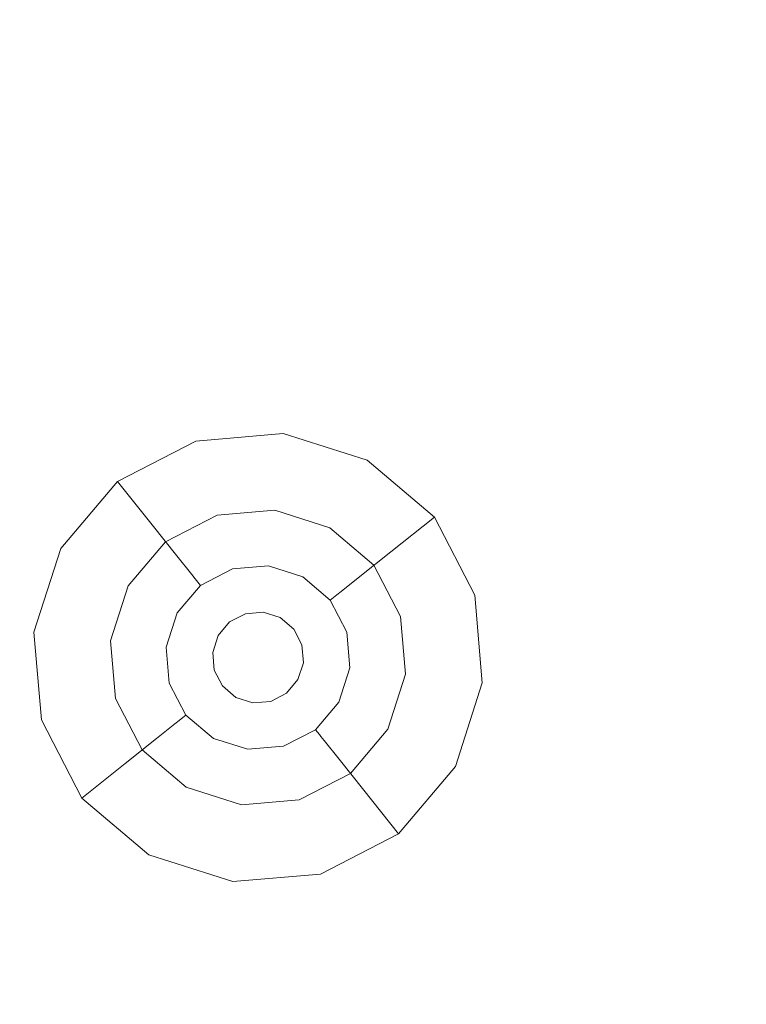
# Model space of a CAD drawing. Extents: x -98 to 245, y -488 to -1.
# Drawn here: x 9 to 19, y -445 to -432 of the extents above; entities that cross this region are included whole.
import ezdxf

# ---------------------------------------------------------------- set-up
doc = ezdxf.new("R2010")
doc.units = 0
doc.header["$LTSCALE"] = 500
doc.header["$MEASUREMENT"] = 0
doc.layers.add('EXC-BLACK', color=7, linetype='Continuous')
doc.layers.add('EXC-DYSZA', color=7, linetype='Continuous')

msp = doc.modelspace()

# ---------------------------------------------------------------- linework, layer by layer
at = {"layer": 'EXC-BLACK', "lineweight": 9, "invisible_edges": 15}
for points in [[(17.097, -421.019, 884.447), (2.21, -457.925, 884.447), (30.427, -410.333, 884.447), (17.097, -421.019, 884.447)], [(30.427, -410.333, 884.447), (2.21, -457.925, 884.447), (40.457, -425.23, 884.447), (30.427, -410.333, 884.447)], [(12.426, -423.563, 884.447), (2.21, -457.925, 884.447), (15.411, -414.135, 884.447), (12.426, -423.563, 884.447)], [(15.411, -414.135, 884.447), (2.21, -457.925, 884.447), (17.097, -421.019, 884.447), (15.411, -414.135, 884.447)], [(10.749, -425.624, 884.447), (2.21, -457.925, 884.447), (13.671, -416.787, 884.447), (10.749, -425.624, 884.447)], [(13.671, -416.787, 884.447), (2.21, -457.925, 884.447), (12.426, -423.563, 884.447), (13.671, -416.787, 884.447)], [(40.457, -425.23, 884.447), (2.21, -457.925, 884.447), (52.239, -438.634, 884.447), (40.457, -425.23, 884.447)], [(10.749, -425.624, 884.447), (8.688, -427.301, 884.447), (2.21, -457.925, 884.447), (10.749, -425.624, 884.447)], [(43.939, -430.314, 873.491), (43.941, -462.326, 873.491), (1.612, -430.314, 873.491), (43.939, -430.314, 873.491)], [(1.612, -430.314, 873.491), (43.941, -462.326, 873.491), (1.612, -462.331, 873.491), (1.612, -430.314, 873.491)], [(52.239, -438.634, 884.447), (2.21, -457.925, 884.447), (42.746, -457.652, 884.446), (52.239, -438.634, 884.447)]]:
    msp.add_3dface(points, dxfattribs=at)
at = {"layer": 'EXC-DYSZA', "lineweight": 9}
for points, invisible_edges in [([(12.443, -437.521, 872.991), (11.277, -437.619, 872.991), (12.443, -437.521, 873.491), (12.443, -437.521, 872.991)], 15), ([(12.443, -437.521, 872.991), (12.36, -438.256, 871.941), (11.277, -437.619, 872.991), (12.443, -437.521, 872.991)], 15), ([(12.443, -437.521, 873.491), (11.277, -437.619, 872.991), (11.277, -437.619, 873.491), (12.443, -437.521, 873.491)], 11), ([(11.277, -437.619, 873.491), (12.328, -438.541, 873.491), (12.443, -437.521, 873.491), (11.277, -437.619, 873.491)], 15), ([(12.328, -438.541, 873.491), (13.559, -437.876, 873.491), (12.443, -437.521, 873.491), (12.328, -438.541, 873.491)], 15), ([(12.443, -437.521, 872.991), (13.2, -438.524, 871.941), (12.36, -438.256, 871.941), (12.443, -437.521, 872.991)], 15), ([(13.559, -437.876, 872.991), (12.443, -437.521, 872.991), (13.559, -437.876, 873.491), (13.559, -437.876, 872.991)], 15), ([(13.559, -437.876, 872.991), (13.2, -438.524, 871.941), (12.443, -437.521, 872.991), (13.559, -437.876, 872.991)], 15), ([(13.559, -437.876, 873.491), (12.443, -437.521, 872.991), (12.443, -437.521, 873.491), (13.559, -437.876, 873.491)], 11), ([(11.277, -437.619, 872.991), (10.237, -438.156, 872.991), (11.277, -437.619, 873.491), (11.277, -437.619, 872.991)], 15), ([(11.277, -437.619, 872.991), (11.482, -438.33, 871.941), (10.237, -438.156, 872.991), (11.277, -437.619, 872.991)], 15), ([(11.277, -437.619, 873.491), (10.237, -438.156, 872.991), (10.237, -438.156, 873.491), (11.277, -437.619, 873.491)], 11), ([(10.877, -438.959, 873.491), (11.277, -437.619, 873.491), (10.237, -438.156, 873.491), (10.877, -438.959, 873.491)], 15), ([(11.561, -438.606, 873.491), (11.277, -437.619, 873.491), (10.877, -438.959, 873.491), (11.561, -438.606, 873.491)], 11), ([(11.561, -438.606, 873.491), (12.328, -438.541, 873.491), (11.277, -437.619, 873.491), (11.561, -438.606, 873.491)], 14), ([(11.277, -437.619, 872.991), (12.36, -438.256, 871.941), (11.482, -438.33, 871.941), (11.277, -437.619, 872.991)], 15), ([(13.061, -438.775, 873.491), (13.559, -437.876, 873.491), (12.328, -438.541, 873.491), (13.061, -438.775, 873.491)], 11), ([(13.061, -438.775, 873.491), (13.649, -439.272, 873.491), (13.559, -437.876, 873.491), (13.061, -438.775, 873.491)], 14), ([(13.559, -437.876, 872.991), (13.874, -439.093, 871.941), (13.2, -438.524, 871.941), (13.559, -437.876, 872.991)], 15), ([(14.453, -438.632, 872.991), (13.559, -437.876, 872.991), (14.453, -438.632, 873.491), (14.453, -438.632, 872.991)], 11), ([(14.453, -438.632, 872.991), (13.874, -439.093, 871.941), (13.559, -437.876, 872.991), (14.453, -438.632, 872.991)], 14), ([(14.453, -438.632, 873.491), (13.559, -437.876, 872.991), (13.559, -437.876, 873.491), (14.453, -438.632, 873.491)], 11), ([(13.559, -437.876, 873.491), (13.649, -439.272, 873.491), (14.453, -438.632, 873.491), (13.559, -437.876, 873.491)], 15), ([(10.237, -438.156, 872.991), (9.481, -439.05, 872.991), (10.237, -438.156, 873.491), (10.237, -438.156, 872.991)], 11), ([(10.237, -438.156, 872.991), (10.698, -438.735, 871.941), (9.481, -439.05, 872.991), (10.237, -438.156, 872.991)], 14), ([(10.237, -438.156, 873.491), (9.481, -439.05, 872.991), (9.481, -439.05, 873.491), (10.237, -438.156, 873.491)], 11), ([(10.38, -439.547, 873.491), (10.237, -438.156, 873.491), (9.481, -439.05, 873.491), (10.38, -439.547, 873.491)], 15), ([(10.877, -438.959, 873.491), (10.237, -438.156, 873.491), (10.38, -439.547, 873.491), (10.877, -438.959, 873.491)], 11), ([(10.237, -438.156, 872.991), (11.482, -438.33, 871.941), (10.698, -438.735, 871.941), (10.237, -438.156, 872.991)], 15), ([(12.36, -438.256, 871.941), (11.628, -438.839, 870.891), (11.482, -438.33, 871.941), (12.36, -438.256, 871.941)], 15), ([(12.301, -438.782, 870.891), (11.628, -438.839, 870.891), (12.36, -438.256, 871.941), (12.301, -438.782, 870.891)], 15), ([(13.2, -438.524, 871.941), (12.301, -438.782, 870.891), (12.36, -438.256, 871.941), (13.2, -438.524, 871.941)], 15), ([(11.482, -438.33, 871.941), (11.028, -439.148, 870.891), (10.698, -438.735, 871.941), (11.482, -438.33, 871.941)], 15), ([(11.628, -438.839, 870.891), (11.028, -439.148, 870.891), (11.482, -438.33, 871.941), (11.628, -438.839, 870.891)], 15), ([(12.944, -438.987, 870.891), (12.301, -438.782, 870.891), (13.2, -438.524, 871.941), (12.944, -438.987, 870.891)], 15), ([(13.874, -439.093, 871.941), (12.944, -438.987, 870.891), (13.2, -438.524, 871.941), (13.874, -439.093, 871.941)], 15), ([(13.649, -439.272, 873.491), (14.99, -439.672, 873.491), (14.453, -438.632, 873.491), (13.649, -439.272, 873.491)], 15), ([(14.453, -438.632, 872.991), (14.278, -439.877, 871.941), (13.874, -439.093, 871.941), (14.453, -438.632, 872.991)], 15), ([(14.99, -439.672, 872.991), (14.278, -439.877, 871.941), (14.453, -438.632, 872.991), (14.99, -439.672, 872.991)], 15), ([(14.99, -439.672, 872.991), (14.453, -438.632, 872.991), (14.99, -439.672, 873.491), (14.99, -439.672, 872.991)], 15), ([(14.99, -439.672, 873.491), (14.453, -438.632, 872.991), (14.453, -438.632, 873.491), (14.99, -439.672, 873.491)], 11), ([(9.481, -439.05, 872.991), (10.698, -438.735, 871.941), (10.13, -439.408, 871.941), (9.481, -439.05, 872.991)], 15), ([(10.698, -438.735, 871.941), (10.592, -439.664, 870.891), (10.13, -439.408, 871.941), (10.698, -438.735, 871.941)], 15), ([(11.028, -439.148, 870.891), (10.592, -439.664, 870.891), (10.698, -438.735, 871.941), (11.028, -439.148, 870.891)], 11), ([(11.628, -438.839, 870.891), (12.301, -438.782, 870.891), (11.716, -439.144, 869.841), (11.628, -438.839, 870.891)], 15), ([(11.716, -439.144, 869.841), (12.301, -438.782, 870.891), (12.265, -439.097, 869.841), (11.716, -439.144, 869.841)], 15), ([(12.301, -438.782, 870.891), (12.944, -438.987, 870.891), (12.265, -439.097, 869.841), (12.301, -438.782, 870.891)], 15), ([(11.028, -439.148, 870.891), (11.628, -438.839, 870.891), (11.226, -439.397, 869.841), (11.028, -439.148, 870.891)], 11), ([(11.226, -439.397, 869.841), (11.628, -438.839, 870.891), (11.716, -439.144, 869.841), (11.226, -439.397, 869.841)], 15), ([(12.265, -439.097, 869.841), (12.944, -438.987, 870.891), (12.791, -439.265, 869.841), (12.265, -439.097, 869.841)], 15), ([(12.944, -438.987, 870.891), (13.46, -439.423, 870.891), (12.791, -439.265, 869.841), (12.944, -438.987, 870.891)], 15), ([(13.46, -439.423, 870.891), (12.944, -438.987, 870.891), (13.874, -439.093, 871.941), (13.46, -439.423, 870.891)], 11), ([(9.481, -439.05, 872.991), (9.126, -440.165, 872.991), (9.481, -439.05, 873.491), (9.481, -439.05, 872.991)], 15), ([(9.481, -439.05, 872.991), (10.13, -439.408, 871.941), (9.126, -440.165, 872.991), (9.481, -439.05, 872.991)], 15), ([(9.481, -439.05, 873.491), (9.126, -440.165, 872.991), (9.126, -440.165, 873.491), (9.481, -439.05, 873.491)], 11), ([(10.146, -440.28, 873.491), (9.481, -439.05, 873.491), (9.126, -440.165, 873.491), (10.146, -440.28, 873.491)], 15), ([(10.38, -439.547, 873.491), (9.481, -439.05, 873.491), (10.146, -440.28, 873.491), (10.38, -439.547, 873.491)], 11), ([(10.592, -439.664, 870.891), (11.028, -439.148, 870.891), (10.87, -439.818, 869.841), (10.592, -439.664, 870.891)], 15), ([(10.87, -439.818, 869.841), (11.028, -439.148, 870.891), (11.226, -439.397, 869.841), (10.87, -439.818, 869.841)], 15), ([(11.716, -439.144, 869.841), (11.27, -439.452, 869.139), (11.226, -439.397, 869.841), (11.716, -439.144, 869.841)], 15), ([(11.735, -439.212, 869.139), (11.27, -439.452, 869.139), (11.716, -439.144, 869.841), (11.735, -439.212, 869.139)], 15), ([(12.265, -439.097, 869.841), (11.735, -439.212, 869.139), (11.716, -439.144, 869.841), (12.265, -439.097, 869.841)], 15), ([(12.257, -439.168, 869.139), (11.735, -439.212, 869.139), (12.265, -439.097, 869.841), (12.257, -439.168, 869.139)], 15), ([(11.735, -439.212, 869.139), (12.257, -439.168, 869.139), (11.745, -439.243, 868.998), (11.735, -439.212, 869.139)], 15), ([(11.745, -439.243, 868.998), (12.257, -439.168, 869.139), (12.254, -439.2, 868.998), (11.745, -439.243, 868.998)], 15), ([(12.257, -439.168, 869.139), (12.741, -439.355, 868.998), (12.254, -439.2, 868.998), (12.257, -439.168, 869.139)], 15), ([(12.791, -439.265, 869.841), (12.257, -439.168, 869.139), (12.265, -439.097, 869.841), (12.791, -439.265, 869.841)], 15), ([(12.756, -439.327, 869.139), (12.257, -439.168, 869.139), (12.791, -439.265, 869.841), (12.756, -439.327, 869.139)], 15), ([(12.756, -439.327, 869.139), (12.741, -439.355, 868.998), (12.257, -439.168, 869.139), (12.756, -439.327, 869.139)], 15), ([(14.278, -439.877, 871.941), (13.46, -439.423, 870.891), (13.874, -439.093, 871.941), (14.278, -439.877, 871.941)], 15), ([(11.735, -439.212, 869.139), (11.29, -439.477, 868.998), (11.27, -439.452, 869.139), (11.735, -439.212, 869.139)], 15), ([(11.745, -439.243, 868.998), (11.29, -439.477, 868.998), (11.735, -439.212, 869.139), (11.745, -439.243, 868.998)], 15), ([(11.745, -439.243, 868.998), (11.767, -439.321, 868.878), (11.29, -439.477, 868.998), (11.745, -439.243, 868.998)], 15), ([(12.245, -439.281, 868.878), (11.745, -439.243, 868.998), (12.254, -439.2, 868.998), (12.245, -439.281, 868.878)], 15), ([(11.767, -439.321, 868.878), (11.745, -439.243, 868.998), (12.245, -439.281, 868.878), (11.767, -439.321, 868.878)], 11), ([(12.23, -439.407, 868.809), (11.767, -439.321, 868.878), (12.245, -439.281, 868.878), (12.23, -439.407, 868.809)], 15), ([(12.23, -439.407, 868.809), (12.245, -439.281, 868.878), (12.64, -439.538, 868.809), (12.23, -439.407, 868.809)], 15), ([(12.741, -439.355, 868.998), (12.245, -439.281, 868.878), (12.254, -439.2, 868.998), (12.741, -439.355, 868.998)], 15), ([(12.701, -439.426, 868.878), (12.245, -439.281, 868.878), (12.741, -439.355, 868.998), (12.701, -439.426, 868.878)], 14), ([(12.64, -439.538, 868.809), (12.245, -439.281, 868.878), (12.701, -439.426, 868.878), (12.64, -439.538, 868.809)], 15), ([(13.212, -439.621, 869.841), (12.756, -439.327, 869.139), (12.791, -439.265, 869.841), (13.212, -439.621, 869.841)], 15), ([(12.791, -439.265, 869.841), (13.46, -439.423, 870.891), (13.212, -439.621, 869.841), (12.791, -439.265, 869.841)], 15), ([(14.003, -439.956, 873.491), (14.99, -439.672, 873.491), (13.649, -439.272, 873.491), (14.003, -439.956, 873.491)], 11), ([(9.126, -440.165, 872.991), (10.13, -439.408, 871.941), (9.862, -440.248, 871.941), (9.126, -440.165, 872.991)], 15), ([(10.13, -439.408, 871.941), (10.387, -440.307, 870.891), (9.862, -440.248, 871.941), (10.13, -439.408, 871.941)], 15), ([(10.592, -439.664, 870.891), (10.387, -440.307, 870.891), (10.13, -439.408, 871.941), (10.592, -439.664, 870.891)], 15), ([(11.226, -439.397, 869.841), (10.932, -439.852, 869.139), (10.87, -439.818, 869.841), (11.226, -439.397, 869.841)], 15), ([(11.27, -439.452, 869.139), (10.932, -439.852, 869.139), (11.226, -439.397, 869.841), (11.27, -439.452, 869.139)], 11), ([(11.29, -439.477, 868.998), (11.767, -439.321, 868.878), (11.341, -439.541, 868.878), (11.29, -439.477, 868.998)], 15), ([(11.802, -439.443, 868.809), (11.341, -439.541, 868.878), (11.767, -439.321, 868.878), (11.802, -439.443, 868.809)], 13), ([(11.802, -439.443, 868.809), (11.767, -439.321, 868.878), (12.23, -439.407, 868.809), (11.802, -439.443, 868.809)], 15), ([(12.23, -439.407, 868.809), (11.842, -439.582, 868.791), (11.802, -439.443, 868.809), (12.23, -439.407, 868.809)], 15), ([(12.214, -439.55, 868.791), (11.842, -439.582, 868.791), (12.23, -439.407, 868.809), (12.214, -439.55, 868.791)], 15), ([(12.64, -439.538, 868.809), (12.214, -439.55, 868.791), (12.23, -439.407, 868.809), (12.64, -439.538, 868.809)], 15), ([(12.701, -439.426, 868.878), (12.968, -439.815, 868.809), (12.64, -439.538, 868.809), (12.701, -439.426, 868.878)], 15), ([(12.741, -439.355, 868.998), (13.131, -439.685, 868.998), (12.701, -439.426, 868.878), (12.741, -439.355, 868.998)], 15), ([(13.067, -439.736, 868.878), (12.968, -439.815, 868.809), (12.701, -439.426, 868.878), (13.067, -439.736, 868.878)], 11), ([(12.701, -439.426, 868.878), (13.131, -439.685, 868.998), (13.067, -439.736, 868.878), (12.701, -439.426, 868.878)], 15), ([(12.756, -439.327, 869.139), (13.156, -439.665, 869.139), (12.741, -439.355, 868.998), (12.756, -439.327, 869.139)], 15), ([(12.741, -439.355, 868.998), (13.156, -439.665, 869.139), (13.131, -439.685, 868.998), (12.741, -439.355, 868.998)], 15), ([(13.156, -439.665, 869.139), (12.756, -439.327, 869.139), (13.212, -439.621, 869.841), (13.156, -439.665, 869.139)], 11), ([(13.46, -439.423, 870.891), (13.77, -440.023, 870.891), (13.212, -439.621, 869.841), (13.46, -439.423, 870.891)], 11), ([(13.77, -440.023, 870.891), (13.46, -439.423, 870.891), (14.278, -439.877, 871.941), (13.77, -440.023, 870.891)], 15), ([(10.932, -439.852, 869.139), (11.27, -439.452, 869.139), (10.961, -439.868, 868.998), (10.932, -439.852, 869.139)], 15), ([(10.961, -439.868, 868.998), (11.27, -439.452, 869.139), (11.29, -439.477, 868.998), (10.961, -439.868, 868.998)], 13), ([(11.29, -439.477, 868.998), (11.341, -439.541, 868.878), (10.961, -439.868, 868.998), (11.29, -439.477, 868.998)], 14), ([(10.961, -439.868, 868.998), (11.341, -439.541, 868.878), (11.032, -439.907, 868.878), (10.961, -439.868, 868.998)], 15), ([(11.42, -439.64, 868.809), (11.032, -439.907, 868.878), (11.341, -439.541, 868.878), (11.42, -439.64, 868.809)], 13), ([(11.42, -439.64, 868.809), (11.341, -439.541, 868.878), (11.802, -439.443, 868.809), (11.42, -439.64, 868.809)], 15), ([(11.42, -439.64, 868.809), (11.802, -439.443, 868.809), (11.51, -439.753, 868.791), (11.42, -439.64, 868.809)], 15), ([(11.51, -439.753, 868.791), (11.802, -439.443, 868.809), (11.842, -439.582, 868.791), (11.51, -439.753, 868.791)], 15), ([(11.842, -439.582, 868.791), (12.214, -439.55, 868.791), (11.939, -439.918, 868.791), (11.842, -439.582, 868.791)], 15), ([(11.939, -439.918, 868.791), (12.214, -439.55, 868.791), (12.175, -439.898, 868.791), (11.939, -439.918, 868.791)], 11), ([(12.214, -439.55, 868.791), (12.57, -439.664, 868.791), (12.175, -439.898, 868.791), (12.214, -439.55, 868.791)], 15), ([(12.57, -439.664, 868.791), (12.214, -439.55, 868.791), (12.64, -439.538, 868.809), (12.57, -439.664, 868.791)], 15), ([(12.968, -439.815, 868.809), (12.57, -439.664, 868.791), (12.64, -439.538, 868.809), (12.968, -439.815, 868.809)], 15), ([(10.387, -440.307, 870.891), (10.592, -439.664, 870.891), (10.703, -440.343, 869.841), (10.387, -440.307, 870.891)], 15), ([(10.703, -440.343, 869.841), (10.592, -439.664, 870.891), (10.87, -439.818, 869.841), (10.703, -440.343, 869.841)], 15), ([(11.143, -439.969, 868.809), (11.032, -439.907, 868.878), (11.42, -439.64, 868.809), (11.143, -439.969, 868.809)], 15), ([(11.143, -439.969, 868.809), (11.42, -439.64, 868.809), (11.269, -440.038, 868.791), (11.143, -439.969, 868.809)], 15), ([(11.269, -440.038, 868.791), (11.42, -439.64, 868.809), (11.51, -439.753, 868.791), (11.269, -440.038, 868.791)], 15), ([(11.51, -439.753, 868.791), (11.842, -439.582, 868.791), (11.728, -440.027, 868.791), (11.51, -439.753, 868.791)], 15), ([(11.728, -440.027, 868.791), (11.842, -439.582, 868.791), (11.939, -439.918, 868.791), (11.728, -440.027, 868.791)], 11), ([(12.175, -439.898, 868.791), (12.57, -439.664, 868.791), (12.401, -439.97, 868.791), (12.175, -439.898, 868.791)], 11), ([(12.57, -439.664, 868.791), (12.855, -439.905, 868.791), (12.401, -439.97, 868.791), (12.57, -439.664, 868.791)], 15), ([(12.855, -439.905, 868.791), (12.57, -439.664, 868.791), (12.968, -439.815, 868.809), (12.855, -439.905, 868.791)], 15), ([(13.131, -439.685, 868.998), (13.365, -440.139, 868.998), (13.067, -439.736, 868.878), (13.131, -439.685, 868.998)], 11), ([(13.156, -439.665, 869.139), (13.397, -440.13, 869.139), (13.131, -439.685, 868.998), (13.156, -439.665, 869.139)], 11), ([(13.131, -439.685, 868.998), (13.397, -440.13, 869.139), (13.365, -440.139, 868.998), (13.131, -439.685, 868.998)], 15), ([(13.465, -440.111, 869.841), (13.156, -439.665, 869.139), (13.212, -439.621, 869.841), (13.465, -440.111, 869.841)], 15), ([(13.397, -440.13, 869.139), (13.156, -439.665, 869.139), (13.465, -440.111, 869.841), (13.397, -440.13, 869.139)], 15), ([(13.212, -439.621, 869.841), (13.77, -440.023, 870.891), (13.465, -440.111, 869.841), (13.212, -439.621, 869.841)], 15), ([(14.003, -439.956, 873.491), (14.067, -440.723, 873.491), (14.99, -439.672, 873.491), (14.003, -439.956, 873.491)], 14), ([(14.99, -439.672, 873.491), (14.067, -440.723, 873.491), (15.088, -440.838, 873.491), (14.99, -439.672, 873.491)], 15), ([(14.99, -439.672, 872.991), (14.352, -440.755, 871.941), (14.278, -439.877, 871.941), (14.99, -439.672, 872.991)], 15), ([(15.088, -440.838, 872.991), (14.352, -440.755, 871.941), (14.99, -439.672, 872.991), (15.088, -440.838, 872.991)], 15), ([(15.088, -440.838, 872.991), (14.99, -439.672, 872.991), (15.088, -440.838, 873.491), (15.088, -440.838, 872.991)], 15), ([(15.088, -440.838, 873.491), (14.99, -439.672, 872.991), (14.99, -439.672, 873.491), (15.088, -440.838, 873.491)], 11), ([(10.87, -439.818, 869.841), (10.773, -440.351, 869.139), (10.703, -440.343, 869.841), (10.87, -439.818, 869.841)], 15), ([(10.932, -439.852, 869.139), (10.773, -440.351, 869.139), (10.87, -439.818, 869.841), (10.932, -439.852, 869.139)], 15), ([(11.269, -440.038, 868.791), (11.51, -439.753, 868.791), (11.576, -440.208, 868.791), (11.269, -440.038, 868.791)], 15), ([(11.576, -440.208, 868.791), (11.51, -439.753, 868.791), (11.728, -440.027, 868.791), (11.576, -440.208, 868.791)], 11), ([(13.165, -440.197, 868.809), (12.855, -439.905, 868.791), (12.968, -439.815, 868.809), (13.165, -440.197, 868.809)], 15), ([(13.067, -439.736, 868.878), (13.165, -440.197, 868.809), (12.968, -439.815, 868.809), (13.067, -439.736, 868.878)], 15), ([(13.287, -440.162, 868.878), (13.165, -440.197, 868.809), (13.067, -439.736, 868.878), (13.287, -440.162, 868.878)], 11), ([(13.067, -439.736, 868.878), (13.365, -440.139, 868.998), (13.287, -440.162, 868.878), (13.067, -439.736, 868.878)], 15), ([(10.932, -439.852, 869.139), (10.805, -440.355, 868.998), (10.773, -440.351, 869.139), (10.932, -439.852, 869.139)], 15), ([(10.961, -439.868, 868.998), (10.805, -440.355, 868.998), (10.932, -439.852, 869.139), (10.961, -439.868, 868.998)], 15), ([(10.961, -439.868, 868.998), (11.032, -439.907, 868.878), (10.805, -440.355, 868.998), (10.961, -439.868, 868.998)], 15), ([(10.805, -440.355, 868.998), (11.032, -439.907, 868.878), (10.886, -440.364, 868.878), (10.805, -440.355, 868.998)], 15), ([(11.032, -439.907, 868.878), (11.143, -439.969, 868.809), (10.886, -440.364, 868.878), (11.032, -439.907, 868.878)], 11), ([(11.728, -440.027, 869.418), (11.728, -440.027, 868.791), (11.939, -439.918, 869.418), (11.728, -440.027, 869.418)], 10), ([(11.939, -439.918, 869.418), (11.728, -440.027, 868.791), (11.939, -439.918, 868.791), (11.939, -439.918, 869.418)], 15), ([(11.939, -439.918, 869.418), (11.939, -439.918, 868.791), (12.175, -439.898, 869.418), (11.939, -439.918, 869.418)], 11), ([(12.175, -439.898, 869.418), (11.939, -439.918, 868.791), (12.175, -439.898, 868.791), (12.175, -439.898, 869.418)], 15), ([(12.175, -439.898, 869.418), (12.175, -439.898, 868.791), (12.401, -439.97, 869.418), (12.175, -439.898, 869.418)], 11), ([(12.401, -439.97, 869.418), (12.175, -439.898, 868.791), (12.401, -439.97, 868.791), (12.401, -439.97, 869.418)], 15), ([(12.401, -439.97, 868.791), (12.855, -439.905, 868.791), (12.581, -440.123, 868.791), (12.401, -439.97, 868.791)], 11), ([(12.855, -439.905, 868.791), (13.027, -440.237, 868.791), (12.581, -440.123, 868.791), (12.855, -439.905, 868.791)], 15), ([(13.027, -440.237, 868.791), (12.855, -439.905, 868.791), (13.165, -440.197, 868.809), (13.027, -440.237, 868.791)], 15), ([(14.352, -440.755, 871.941), (13.77, -440.023, 870.891), (14.278, -439.877, 871.941), (14.352, -440.755, 871.941)], 15), ([(10.886, -440.364, 868.878), (11.143, -439.969, 868.809), (11.012, -440.378, 868.809), (10.886, -440.364, 868.878)], 15), ([(11.269, -440.038, 868.791), (11.012, -440.378, 868.809), (11.143, -439.969, 868.809), (11.269, -440.038, 868.791)], 15), ([(11.156, -440.394, 868.791), (11.012, -440.378, 868.809), (11.269, -440.038, 868.791), (11.156, -440.394, 868.791)], 15), ([(11.156, -440.394, 868.791), (11.269, -440.038, 868.791), (11.504, -440.433, 868.791), (11.156, -440.394, 868.791)], 15), ([(11.504, -440.433, 868.791), (11.269, -440.038, 868.791), (11.576, -440.208, 868.791), (11.504, -440.433, 868.791)], 11), ([(11.576, -440.208, 869.418), (11.576, -440.208, 868.791), (11.728, -440.027, 869.418), (11.576, -440.208, 869.418)], 11), ([(11.728, -440.027, 869.418), (11.576, -440.208, 868.791), (11.728, -440.027, 868.791), (11.728, -440.027, 869.418)], 15), ([(12.401, -439.97, 869.418), (12.401, -439.97, 868.791), (12.581, -440.123, 869.418), (12.401, -439.97, 869.418)], 11), ([(12.581, -440.123, 869.418), (12.401, -439.97, 868.791), (12.581, -440.123, 868.791), (12.581, -440.123, 869.418)], 11), ([(13.77, -440.023, 870.891), (13.826, -440.696, 870.891), (13.465, -440.111, 869.841), (13.77, -440.023, 870.891)], 15), ([(13.826, -440.696, 870.891), (13.77, -440.023, 870.891), (14.352, -440.755, 871.941), (13.826, -440.696, 870.891)], 15), ([(9.126, -440.165, 873.491), (9.126, -440.165, 872.991), (9.224, -441.331, 873.491), (9.126, -440.165, 873.491)], 11), ([(9.126, -440.165, 872.991), (9.862, -440.248, 871.941), (9.224, -441.331, 872.991), (9.126, -440.165, 872.991)], 15), ([(10.146, -440.28, 873.491), (9.126, -440.165, 873.491), (10.211, -441.047, 873.491), (10.146, -440.28, 873.491)], 11), ([(9.224, -441.331, 873.491), (9.126, -440.165, 872.991), (9.224, -441.331, 872.991), (9.224, -441.331, 873.491)], 15), ([(10.211, -441.047, 873.491), (9.126, -440.165, 873.491), (9.224, -441.331, 873.491), (10.211, -441.047, 873.491)], 15), ([(11.504, -440.433, 869.418), (11.504, -440.433, 868.791), (11.576, -440.208, 869.418), (11.504, -440.433, 869.418)], 11), ([(11.576, -440.208, 869.418), (11.504, -440.433, 868.791), (11.576, -440.208, 868.791), (11.576, -440.208, 869.418)], 15), ([(12.69, -440.334, 868.791), (12.69, -440.334, 869.418), (12.581, -440.123, 868.791), (12.69, -440.334, 868.791)], 11), ([(12.581, -440.123, 868.791), (13.027, -440.237, 868.791), (12.69, -440.334, 868.791), (12.581, -440.123, 868.791)], 15), ([(12.581, -440.123, 868.791), (12.69, -440.334, 869.418), (12.581, -440.123, 869.418), (12.581, -440.123, 868.791)], 13), ([(13.201, -440.625, 868.809), (13.027, -440.237, 868.791), (13.165, -440.197, 868.809), (13.201, -440.625, 868.809)], 15), ([(13.165, -440.197, 868.809), (13.287, -440.162, 868.878), (13.201, -440.625, 868.809), (13.165, -440.197, 868.809)], 15), ([(13.201, -440.625, 868.809), (13.287, -440.162, 868.878), (13.328, -440.639, 868.878), (13.201, -440.625, 868.809)], 13), ([(13.365, -440.139, 868.998), (13.408, -440.648, 868.998), (13.287, -440.162, 868.878), (13.365, -440.139, 868.998)], 15), ([(13.287, -440.162, 868.878), (13.408, -440.648, 868.998), (13.328, -440.639, 868.878), (13.287, -440.162, 868.878)], 15), ([(13.397, -440.13, 869.139), (13.441, -440.652, 869.139), (13.365, -440.139, 868.998), (13.397, -440.13, 869.139)], 15), ([(13.365, -440.139, 868.998), (13.441, -440.652, 869.139), (13.408, -440.648, 868.998), (13.365, -440.139, 868.998)], 15), ([(13.511, -440.66, 869.841), (13.397, -440.13, 869.139), (13.465, -440.111, 869.841), (13.511, -440.66, 869.841)], 15), ([(13.441, -440.652, 869.139), (13.397, -440.13, 869.139), (13.511, -440.66, 869.841), (13.441, -440.652, 869.139)], 15), ([(13.465, -440.111, 869.841), (13.826, -440.696, 870.891), (13.511, -440.66, 869.841), (13.465, -440.111, 869.841)], 15), ([(9.224, -441.331, 872.991), (9.862, -440.248, 871.941), (9.936, -441.127, 871.941), (9.224, -441.331, 872.991)], 15), ([(9.862, -440.248, 871.941), (10.387, -440.307, 870.891), (9.936, -441.127, 871.941), (9.862, -440.248, 871.941)], 15), ([(9.936, -441.127, 871.941), (10.387, -440.307, 870.891), (10.444, -440.98, 870.891), (9.936, -441.127, 871.941)], 15), ([(10.444, -440.98, 870.891), (10.387, -440.307, 870.891), (10.749, -440.892, 869.841), (10.444, -440.98, 870.891)], 15), ([(10.749, -440.892, 869.841), (10.387, -440.307, 870.891), (10.703, -440.343, 869.841), (10.749, -440.892, 869.841)], 15), ([(10.703, -440.343, 869.841), (10.773, -440.351, 869.139), (10.749, -440.892, 869.841), (10.703, -440.343, 869.841)], 15), ([(10.749, -440.892, 869.841), (10.773, -440.351, 869.139), (10.817, -440.873, 869.139), (10.749, -440.892, 869.841)], 15), ([(10.805, -440.355, 868.998), (10.817, -440.873, 869.139), (10.773, -440.351, 869.139), (10.805, -440.355, 868.998)], 15), ([(10.848, -440.864, 868.998), (10.817, -440.873, 869.139), (10.805, -440.355, 868.998), (10.848, -440.864, 868.998)], 15), ([(10.805, -440.355, 868.998), (10.886, -440.364, 868.878), (10.848, -440.864, 868.998), (10.805, -440.355, 868.998)], 15), ([(13.027, -440.237, 868.791), (13.058, -440.609, 868.791), (12.69, -440.334, 868.791), (13.027, -440.237, 868.791)], 15), ([(12.69, -440.334, 869.418), (12.69, -440.334, 868.791), (12.71, -440.57, 869.418), (12.69, -440.334, 869.418)], 11), ([(12.69, -440.334, 868.791), (13.058, -440.609, 868.791), (12.71, -440.57, 868.791), (12.69, -440.334, 868.791)], 11), ([(12.71, -440.57, 869.418), (12.69, -440.334, 868.791), (12.71, -440.57, 868.791), (12.71, -440.57, 869.418)], 15), ([(13.058, -440.609, 868.791), (13.027, -440.237, 868.791), (13.201, -440.625, 868.809), (13.058, -440.609, 868.791)], 15), ([(10.848, -440.864, 868.998), (10.886, -440.364, 868.878), (10.926, -440.841, 868.878), (10.848, -440.864, 868.998)], 15), ([(10.886, -440.364, 868.878), (11.012, -440.378, 868.809), (10.926, -440.841, 868.878), (10.886, -440.364, 868.878)], 11), ([(10.926, -440.841, 868.878), (11.012, -440.378, 868.809), (11.048, -440.806, 868.809), (10.926, -440.841, 868.878)], 15), ([(11.048, -440.806, 868.809), (11.012, -440.378, 868.809), (11.187, -440.766, 868.791), (11.048, -440.806, 868.809)], 15), ([(11.187, -440.766, 868.791), (11.012, -440.378, 868.809), (11.156, -440.394, 868.791), (11.187, -440.766, 868.791)], 15), ([(11.504, -440.433, 868.791), (11.187, -440.766, 868.791), (11.156, -440.394, 868.791), (11.504, -440.433, 868.791)], 15), ([(11.523, -440.669, 868.791), (11.187, -440.766, 868.791), (11.504, -440.433, 868.791), (11.523, -440.669, 868.791)], 11), ([(11.523, -440.669, 869.418), (11.523, -440.669, 868.791), (11.504, -440.433, 869.418), (11.523, -440.669, 869.418)], 11), ([(11.504, -440.433, 869.418), (11.523, -440.669, 868.791), (11.504, -440.433, 868.791), (11.504, -440.433, 869.418)], 15), ([(12.638, -440.795, 868.791), (12.638, -440.795, 869.418), (12.71, -440.57, 868.791), (12.638, -440.795, 868.791)], 11), ([(12.71, -440.57, 868.791), (12.945, -440.965, 868.791), (12.638, -440.795, 868.791), (12.71, -440.57, 868.791)], 15), ([(12.71, -440.57, 868.791), (12.638, -440.795, 869.418), (12.71, -440.57, 869.418), (12.71, -440.57, 868.791)], 13), ([(13.058, -440.609, 868.791), (12.945, -440.965, 868.791), (12.71, -440.57, 868.791), (13.058, -440.609, 868.791)], 15), ([(13.201, -440.625, 868.809), (12.945, -440.965, 868.791), (13.058, -440.609, 868.791), (13.201, -440.625, 868.809)], 15), ([(11.523, -440.669, 868.791), (11.632, -440.88, 868.791), (11.187, -440.766, 868.791), (11.523, -440.669, 868.791)], 14), ([(11.632, -440.88, 868.791), (11.523, -440.669, 868.791), (11.632, -440.88, 869.418), (11.632, -440.88, 868.791)], 11), ([(11.632, -440.88, 869.418), (11.523, -440.669, 868.791), (11.523, -440.669, 869.418), (11.632, -440.88, 869.418)], 11), ([(13.071, -441.035, 868.809), (12.945, -440.965, 868.791), (13.201, -440.625, 868.809), (13.071, -441.035, 868.809)], 15), ([(13.201, -440.625, 868.809), (13.328, -440.639, 868.878), (13.071, -441.035, 868.809), (13.201, -440.625, 868.809)], 15), ([(13.071, -441.035, 868.809), (13.328, -440.639, 868.878), (13.182, -441.096, 868.878), (13.071, -441.035, 868.809)], 15), ([(13.328, -440.639, 868.878), (13.408, -440.648, 868.998), (13.182, -441.096, 868.878), (13.328, -440.639, 868.878)], 11), ([(13.182, -441.096, 868.878), (13.408, -440.648, 868.998), (13.253, -441.135, 868.998), (13.182, -441.096, 868.878)], 15), ([(13.408, -440.648, 868.998), (13.282, -441.151, 869.139), (13.253, -441.135, 868.998), (13.408, -440.648, 868.998)], 15), ([(13.441, -440.652, 869.139), (13.282, -441.151, 869.139), (13.408, -440.648, 868.998), (13.441, -440.652, 869.139)], 15), ([(13.282, -441.151, 869.139), (13.441, -440.652, 869.139), (13.343, -441.185, 869.841), (13.282, -441.151, 869.139)], 15), ([(13.343, -441.185, 869.841), (13.441, -440.652, 869.139), (13.511, -440.66, 869.841), (13.343, -441.185, 869.841)], 15), ([(13.511, -440.66, 869.841), (13.621, -441.339, 870.891), (13.343, -441.185, 869.841), (13.511, -440.66, 869.841)], 15), ([(13.826, -440.696, 870.891), (13.621, -441.339, 870.891), (13.511, -440.66, 869.841), (13.826, -440.696, 870.891)], 15), ([(13.621, -441.339, 870.891), (13.826, -440.696, 870.891), (14.084, -441.595, 871.941), (13.621, -441.339, 870.891)], 15), ([(14.084, -441.595, 871.941), (13.826, -440.696, 870.891), (14.352, -440.755, 871.941), (14.084, -441.595, 871.941)], 15), ([(13.833, -441.456, 873.491), (14.732, -441.953, 873.491), (14.067, -440.723, 873.491), (13.833, -441.456, 873.491)], 11), ([(14.067, -440.723, 873.491), (14.732, -441.953, 873.491), (15.088, -440.838, 873.491), (14.067, -440.723, 873.491)], 15), ([(11.057, -441.338, 869.139), (10.749, -440.892, 869.841), (10.817, -440.873, 869.139), (11.057, -441.338, 869.139)], 15), ([(11.083, -441.318, 868.998), (10.817, -440.873, 869.139), (10.848, -440.864, 868.998), (11.083, -441.318, 868.998)], 15), ([(11.057, -441.338, 869.139), (10.817, -440.873, 869.139), (11.083, -441.318, 868.998), (11.057, -441.338, 869.139)], 11), ([(10.926, -440.841, 868.878), (11.146, -441.267, 868.878), (10.848, -440.864, 868.998), (10.926, -440.841, 868.878)], 14), ([(10.848, -440.864, 868.998), (11.146, -441.267, 868.878), (11.083, -441.318, 868.998), (10.848, -440.864, 868.998)], 13), ([(11.048, -440.806, 868.809), (11.246, -441.188, 868.809), (10.926, -440.841, 868.878), (11.048, -440.806, 868.809)], 15), ([(10.926, -440.841, 868.878), (11.246, -441.188, 868.809), (11.146, -441.267, 868.878), (10.926, -440.841, 868.878)], 15), ([(11.358, -441.098, 868.791), (11.048, -440.806, 868.809), (11.187, -440.766, 868.791), (11.358, -441.098, 868.791)], 15), ([(11.246, -441.188, 868.809), (11.048, -440.806, 868.809), (11.358, -441.098, 868.791), (11.246, -441.188, 868.809)], 15), ([(11.187, -440.766, 868.791), (11.632, -440.88, 868.791), (11.358, -441.098, 868.791), (11.187, -440.766, 868.791)], 15), ([(11.632, -440.88, 868.791), (11.644, -441.339, 868.791), (11.358, -441.098, 868.791), (11.632, -440.88, 868.791)], 15), ([(11.813, -441.033, 868.791), (11.644, -441.339, 868.791), (11.632, -440.88, 868.791), (11.813, -441.033, 868.791)], 11), ([(11.632, -440.88, 868.791), (11.813, -441.033, 869.418), (11.813, -441.033, 868.791), (11.632, -440.88, 868.791)], 15), ([(11.632, -440.88, 869.418), (11.813, -441.033, 869.418), (11.632, -440.88, 868.791), (11.632, -440.88, 869.418)], 14), ([(12.638, -440.795, 869.418), (12.638, -440.795, 868.791), (12.485, -440.976, 869.418), (12.638, -440.795, 869.418)], 11), ([(12.638, -440.795, 868.791), (12.703, -441.25, 868.791), (12.485, -440.976, 868.791), (12.638, -440.795, 868.791)], 11), ([(12.485, -440.976, 869.418), (12.638, -440.795, 868.791), (12.485, -440.976, 868.791), (12.485, -440.976, 869.418)], 15), ([(12.945, -440.965, 868.791), (12.703, -441.25, 868.791), (12.638, -440.795, 868.791), (12.945, -440.965, 868.791)], 15), ([(15.088, -440.838, 872.991), (14.084, -441.595, 871.941), (14.352, -440.755, 871.941), (15.088, -440.838, 872.991)], 15), ([(14.732, -441.953, 872.991), (14.084, -441.595, 871.941), (15.088, -440.838, 872.991), (14.732, -441.953, 872.991)], 15), ([(14.732, -441.953, 872.991), (15.088, -440.838, 872.991), (14.732, -441.953, 873.491), (14.732, -441.953, 872.991)], 15), ([(14.732, -441.953, 873.491), (15.088, -440.838, 872.991), (15.088, -440.838, 873.491), (14.732, -441.953, 873.491)], 11), ([(10.444, -440.98, 870.891), (10.754, -441.58, 870.891), (9.936, -441.127, 871.941), (10.444, -440.98, 870.891)], 15), ([(10.749, -440.892, 869.841), (11.002, -441.382, 869.841), (10.444, -440.98, 870.891), (10.749, -440.892, 869.841)], 15), ([(10.444, -440.98, 870.891), (11.002, -441.382, 869.841), (10.754, -441.58, 870.891), (10.444, -440.98, 870.891)], 13), ([(11.002, -441.382, 869.841), (10.749, -440.892, 869.841), (11.057, -441.338, 869.139), (11.002, -441.382, 869.841)], 11), ([(12.485, -440.976, 869.418), (12.485, -440.976, 868.791), (12.275, -441.085, 869.418), (12.485, -440.976, 869.418)], 10), ([(12.485, -440.976, 868.791), (12.372, -441.421, 868.791), (12.275, -441.085, 868.791), (12.485, -440.976, 868.791)], 11), ([(12.275, -441.085, 869.418), (12.485, -440.976, 868.791), (12.275, -441.085, 868.791), (12.275, -441.085, 869.418)], 15), ([(12.703, -441.25, 868.791), (12.372, -441.421, 868.791), (12.485, -440.976, 868.791), (12.703, -441.25, 868.791)], 15), ([(12.703, -441.25, 868.791), (12.945, -440.965, 868.791), (12.793, -441.363, 868.809), (12.703, -441.25, 868.791)], 15), ([(12.793, -441.363, 868.809), (12.945, -440.965, 868.791), (13.071, -441.035, 868.809), (12.793, -441.363, 868.809)], 15), ([(9.761, -442.372, 873.491), (10.211, -441.047, 873.491), (9.224, -441.331, 873.491), (9.761, -442.372, 873.491)], 15), ([(9.936, -441.127, 871.941), (10.34, -441.91, 871.941), (9.224, -441.331, 872.991), (9.936, -441.127, 871.941)], 15), ([(10.564, -441.731, 873.491), (10.211, -441.047, 873.491), (9.761, -442.372, 873.491), (10.564, -441.731, 873.491)], 14), ([(9.936, -441.127, 871.941), (10.754, -441.58, 870.891), (10.34, -441.91, 871.941), (9.936, -441.127, 871.941)], 13), ([(11.246, -441.188, 868.809), (11.358, -441.098, 868.791), (11.574, -441.465, 868.809), (11.246, -441.188, 868.809)], 15), ([(11.574, -441.465, 868.809), (11.358, -441.098, 868.791), (11.644, -441.339, 868.791), (11.574, -441.465, 868.809)], 15), ([(12.039, -441.105, 868.791), (11.644, -441.339, 868.791), (11.813, -441.033, 868.791), (12.039, -441.105, 868.791)], 11), ([(11.999, -441.453, 868.791), (11.644, -441.339, 868.791), (12.039, -441.105, 868.791), (11.999, -441.453, 868.791)], 15), ([(11.813, -441.033, 869.418), (12.039, -441.105, 869.418), (11.813, -441.033, 868.791), (11.813, -441.033, 869.418)], 14), ([(11.813, -441.033, 868.791), (12.039, -441.105, 869.418), (12.039, -441.105, 868.791), (11.813, -441.033, 868.791)], 15), ([(12.372, -441.421, 868.791), (11.999, -441.453, 868.791), (12.275, -441.085, 868.791), (12.372, -441.421, 868.791)], 15), ([(12.275, -441.085, 868.791), (11.999, -441.453, 868.791), (12.039, -441.105, 868.791), (12.275, -441.085, 868.791)], 11), ([(12.275, -441.085, 869.418), (12.275, -441.085, 868.791), (12.039, -441.105, 869.418), (12.275, -441.085, 869.418)], 11), ([(12.039, -441.105, 869.418), (12.275, -441.085, 868.791), (12.039, -441.105, 868.791), (12.039, -441.105, 869.418)], 15), ([(13.071, -441.035, 868.809), (13.182, -441.096, 868.878), (12.793, -441.363, 868.809), (13.071, -441.035, 868.809)], 15), ([(12.793, -441.363, 868.809), (13.182, -441.096, 868.878), (12.873, -441.462, 868.878), (12.793, -441.363, 868.809)], 15), ([(12.873, -441.462, 868.878), (13.182, -441.096, 868.878), (12.923, -441.526, 868.998), (12.873, -441.462, 868.878)], 10), ([(12.923, -441.526, 868.998), (13.182, -441.096, 868.878), (13.253, -441.135, 868.998), (12.923, -441.526, 868.998)], 15), ([(13.253, -441.135, 868.998), (12.944, -441.551, 869.139), (12.923, -441.526, 868.998), (13.253, -441.135, 868.998)], 15), ([(13.282, -441.151, 869.139), (12.944, -441.551, 869.139), (13.253, -441.135, 868.998), (13.282, -441.151, 869.139)], 15), ([(11.146, -441.267, 868.878), (11.473, -441.648, 868.998), (11.083, -441.318, 868.998), (11.146, -441.267, 868.878)], 15), ([(11.146, -441.267, 868.878), (11.246, -441.188, 868.809), (11.512, -441.577, 868.878), (11.146, -441.267, 868.878)], 11), ([(11.512, -441.577, 868.878), (11.473, -441.648, 868.998), (11.146, -441.267, 868.878), (11.512, -441.577, 868.878)], 15), ([(11.512, -441.577, 868.878), (11.246, -441.188, 868.809), (11.574, -441.465, 868.809), (11.512, -441.577, 868.878)], 15), ([(12.703, -441.25, 868.791), (12.793, -441.363, 868.809), (12.372, -441.421, 868.791), (12.703, -441.25, 868.791)], 15), ([(12.944, -441.551, 869.139), (13.282, -441.151, 869.139), (12.988, -441.607, 869.841), (12.944, -441.551, 869.139)], 11), ([(12.988, -441.607, 869.841), (13.282, -441.151, 869.139), (13.343, -441.185, 869.841), (12.988, -441.607, 869.841)], 15), ([(13.343, -441.185, 869.841), (13.185, -441.855, 870.891), (12.988, -441.607, 869.841), (13.343, -441.185, 869.841)], 15), ([(13.621, -441.339, 870.891), (13.185, -441.855, 870.891), (13.343, -441.185, 869.841), (13.621, -441.339, 870.891)], 15), ([(9.761, -442.372, 873.491), (9.224, -441.331, 873.491), (9.761, -442.372, 872.991), (9.761, -442.372, 873.491)], 10), ([(9.761, -442.372, 872.991), (9.224, -441.331, 873.491), (9.224, -441.331, 872.991), (9.761, -442.372, 872.991)], 15), ([(9.224, -441.331, 872.991), (10.34, -441.91, 871.941), (9.761, -442.372, 872.991), (9.224, -441.331, 872.991)], 15), ([(11.002, -441.382, 869.841), (11.269, -442.016, 870.891), (10.754, -441.58, 870.891), (11.002, -441.382, 869.841)], 15), ([(11.002, -441.382, 869.841), (11.057, -441.338, 869.139), (11.423, -441.738, 869.841), (11.002, -441.382, 869.841)], 15), ([(11.423, -441.738, 869.841), (11.269, -442.016, 870.891), (11.002, -441.382, 869.841), (11.423, -441.738, 869.841)], 15), ([(11.083, -441.318, 868.998), (11.457, -441.676, 869.139), (11.057, -441.338, 869.139), (11.083, -441.318, 868.998)], 15), ([(11.423, -441.738, 869.841), (11.057, -441.338, 869.139), (11.457, -441.676, 869.139), (11.423, -441.738, 869.841)], 15), ([(11.473, -441.648, 868.998), (11.457, -441.676, 869.139), (11.083, -441.318, 868.998), (11.473, -441.648, 868.998)], 15), ([(11.644, -441.339, 868.791), (11.983, -441.596, 868.809), (11.574, -441.465, 868.809), (11.644, -441.339, 868.791)], 15), ([(11.999, -441.453, 868.791), (11.983, -441.596, 868.809), (11.644, -441.339, 868.791), (11.999, -441.453, 868.791)], 15), ([(12.372, -441.421, 868.791), (12.793, -441.363, 868.809), (12.411, -441.56, 868.809), (12.372, -441.421, 868.791)], 15), ([(12.793, -441.363, 868.809), (12.873, -441.462, 868.878), (12.411, -441.56, 868.809), (12.793, -441.363, 868.809)], 15), ([(13.185, -441.855, 870.891), (13.621, -441.339, 870.891), (13.515, -442.268, 871.941), (13.185, -441.855, 870.891)], 11), ([(13.515, -442.268, 871.941), (13.621, -441.339, 870.891), (14.084, -441.595, 871.941), (13.515, -442.268, 871.941)], 15), ([(11.574, -441.465, 868.809), (11.969, -441.722, 868.878), (11.512, -441.577, 868.878), (11.574, -441.465, 868.809)], 13), ([(11.983, -441.596, 868.809), (11.969, -441.722, 868.878), (11.574, -441.465, 868.809), (11.983, -441.596, 868.809)], 15), ([(11.983, -441.596, 868.809), (11.999, -441.453, 868.791), (12.411, -441.56, 868.809), (11.983, -441.596, 868.809)], 15), ([(12.411, -441.56, 868.809), (11.999, -441.453, 868.791), (12.372, -441.421, 868.791), (12.411, -441.56, 868.809)], 15), ([(12.411, -441.56, 868.809), (12.873, -441.462, 868.878), (12.447, -441.682, 868.878), (12.411, -441.56, 868.809)], 13), ([(12.873, -441.462, 868.878), (12.469, -441.76, 868.998), (12.447, -441.682, 868.878), (12.873, -441.462, 868.878)], 15), ([(12.923, -441.526, 868.998), (12.469, -441.76, 868.998), (12.873, -441.462, 868.878), (12.923, -441.526, 868.998)], 15), ([(12.923, -441.526, 868.998), (12.478, -441.792, 869.139), (12.469, -441.76, 868.998), (12.923, -441.526, 868.998)], 15), ([(12.944, -441.551, 869.139), (12.478, -441.792, 869.139), (12.923, -441.526, 868.998), (12.944, -441.551, 869.139)], 11), ([(13.833, -441.456, 873.491), (13.337, -442.044, 873.491), (14.732, -441.953, 873.491), (13.833, -441.456, 873.491)], 14), ([(10.754, -441.58, 870.891), (11.013, -442.479, 871.941), (10.34, -441.91, 871.941), (10.754, -441.58, 870.891)], 15), ([(11.269, -442.016, 870.891), (11.013, -442.479, 871.941), (10.754, -441.58, 870.891), (11.269, -442.016, 870.891)], 15), ([(11.96, -441.803, 868.998), (11.457, -441.676, 869.139), (11.473, -441.648, 868.998), (11.96, -441.803, 868.998)], 15), ([(11.473, -441.648, 868.998), (11.512, -441.577, 868.878), (11.96, -441.803, 868.998), (11.473, -441.648, 868.998)], 15), ([(11.96, -441.803, 868.998), (11.512, -441.577, 868.878), (11.969, -441.722, 868.878), (11.96, -441.803, 868.998)], 15), ([(11.969, -441.722, 868.878), (11.983, -441.596, 868.809), (12.447, -441.682, 868.878), (11.969, -441.722, 868.878)], 11), ([(12.447, -441.682, 868.878), (11.983, -441.596, 868.809), (12.411, -441.56, 868.809), (12.447, -441.682, 868.878)], 15), ([(12.478, -441.792, 869.139), (12.944, -441.551, 869.139), (12.498, -441.859, 869.841), (12.478, -441.792, 869.139)], 15), ([(12.498, -441.859, 869.841), (12.944, -441.551, 869.139), (12.988, -441.607, 869.841), (12.498, -441.859, 869.841)], 15), ([(12.988, -441.607, 869.841), (12.585, -442.164, 870.891), (12.498, -441.859, 869.841), (12.988, -441.607, 869.841)], 15), ([(13.185, -441.855, 870.891), (12.585, -442.164, 870.891), (12.988, -441.607, 869.841), (13.185, -441.855, 870.891)], 11), ([(14.732, -441.953, 872.991), (13.515, -442.268, 871.941), (14.084, -441.595, 871.941), (14.732, -441.953, 872.991)], 15), ([(9.761, -442.372, 873.491), (10.655, -443.127, 873.491), (10.564, -441.731, 873.491), (9.761, -442.372, 873.491)], 15), ([(10.564, -441.731, 873.491), (10.655, -443.127, 873.491), (11.152, -442.228, 873.491), (10.564, -441.731, 873.491)], 11), ([(11.948, -441.906, 869.841), (11.269, -442.016, 870.891), (11.423, -441.738, 869.841), (11.948, -441.906, 869.841)], 15), ([(11.457, -441.676, 869.139), (11.956, -441.835, 869.139), (11.423, -441.738, 869.841), (11.457, -441.676, 869.139)], 15), ([(11.423, -441.738, 869.841), (11.956, -441.835, 869.139), (11.948, -441.906, 869.841), (11.423, -441.738, 869.841)], 15), ([(11.956, -441.835, 869.139), (11.457, -441.676, 869.139), (11.96, -441.803, 868.998), (11.956, -441.835, 869.139)], 15), ([(11.956, -441.835, 869.139), (12.478, -441.792, 869.139), (11.948, -441.906, 869.841), (11.956, -441.835, 869.139)], 15), ([(11.948, -441.906, 869.841), (12.478, -441.792, 869.139), (12.498, -441.859, 869.841), (11.948, -441.906, 869.841)], 15), ([(12.478, -441.792, 869.139), (11.956, -441.835, 869.139), (12.469, -441.76, 868.998), (12.478, -441.792, 869.139)], 15), ([(12.469, -441.76, 868.998), (11.956, -441.835, 869.139), (11.96, -441.803, 868.998), (12.469, -441.76, 868.998)], 15), ([(11.96, -441.803, 868.998), (11.969, -441.722, 868.878), (12.469, -441.76, 868.998), (11.96, -441.803, 868.998)], 15), ([(12.469, -441.76, 868.998), (11.969, -441.722, 868.878), (12.447, -441.682, 868.878), (12.469, -441.76, 868.998)], 15), ([(9.761, -442.372, 872.991), (10.34, -441.91, 871.941), (10.655, -443.127, 872.991), (9.761, -442.372, 872.991)], 14), ([(10.655, -443.127, 872.991), (10.34, -441.91, 871.941), (11.013, -442.479, 871.941), (10.655, -443.127, 872.991)], 15), ([(11.913, -442.221, 870.891), (11.269, -442.016, 870.891), (11.948, -441.906, 869.841), (11.913, -442.221, 870.891)], 15), ([(12.585, -442.164, 870.891), (11.913, -442.221, 870.891), (12.498, -441.859, 869.841), (12.585, -442.164, 870.891)], 15), ([(12.498, -441.859, 869.841), (11.913, -442.221, 870.891), (11.948, -441.906, 869.841), (12.498, -441.859, 869.841)], 15), ([(12.585, -442.164, 870.891), (13.185, -441.855, 870.891), (12.732, -442.673, 871.941), (12.585, -442.164, 870.891)], 15), ([(12.732, -442.673, 871.941), (13.185, -441.855, 870.891), (13.515, -442.268, 871.941), (12.732, -442.673, 871.941)], 15), ([(11.269, -442.016, 870.891), (11.913, -442.221, 870.891), (11.013, -442.479, 871.941), (11.269, -442.016, 870.891)], 15), ([(12.653, -442.397, 873.491), (12.937, -443.384, 873.491), (13.337, -442.044, 873.491), (12.653, -442.397, 873.491)], 11), ([(13.337, -442.044, 873.491), (12.937, -443.384, 873.491), (13.977, -442.847, 873.491), (13.337, -442.044, 873.491)], 15), ([(14.732, -441.953, 873.491), (13.337, -442.044, 873.491), (13.977, -442.847, 873.491), (14.732, -441.953, 873.491)], 15), ([(13.977, -442.847, 872.991), (13.515, -442.268, 871.941), (14.732, -441.953, 872.991), (13.977, -442.847, 872.991)], 14), ([(13.977, -442.847, 872.991), (14.732, -441.953, 872.991), (13.977, -442.847, 873.491), (13.977, -442.847, 872.991)], 11), ([(13.977, -442.847, 873.491), (14.732, -441.953, 872.991), (14.732, -441.953, 873.491), (13.977, -442.847, 873.491)], 11), ([(11.913, -442.221, 870.891), (12.585, -442.164, 870.891), (11.853, -442.747, 871.941), (11.913, -442.221, 870.891)], 15), ([(11.853, -442.747, 871.941), (12.585, -442.164, 870.891), (12.732, -442.673, 871.941), (11.853, -442.747, 871.941)], 15), ([(11.152, -442.228, 873.491), (10.655, -443.127, 873.491), (11.886, -442.462, 873.491), (11.152, -442.228, 873.491)], 11), ([(11.013, -442.479, 871.941), (11.913, -442.221, 870.891), (11.853, -442.747, 871.941), (11.013, -442.479, 871.941)], 15), ([(13.977, -442.847, 872.991), (12.732, -442.673, 871.941), (13.515, -442.268, 871.941), (13.977, -442.847, 872.991)], 15), ([(9.761, -442.372, 873.491), (9.761, -442.372, 872.991), (10.655, -443.127, 873.491), (9.761, -442.372, 873.491)], 11), ([(10.655, -443.127, 873.491), (9.761, -442.372, 872.991), (10.655, -443.127, 872.991), (10.655, -443.127, 873.491)], 15), ([(12.653, -442.397, 873.491), (11.886, -442.462, 873.491), (12.937, -443.384, 873.491), (12.653, -442.397, 873.491)], 14), ([(11.886, -442.462, 873.491), (10.655, -443.127, 873.491), (11.77, -443.483, 873.491), (11.886, -442.462, 873.491)], 15), ([(10.655, -443.127, 872.991), (11.013, -442.479, 871.941), (11.77, -443.483, 872.991), (10.655, -443.127, 872.991)], 15), ([(11.77, -443.483, 872.991), (11.013, -442.479, 871.941), (11.853, -442.747, 871.941), (11.77, -443.483, 872.991)], 15), ([(12.937, -443.384, 873.491), (11.886, -442.462, 873.491), (11.77, -443.483, 873.491), (12.937, -443.384, 873.491)], 15), ([(12.937, -443.384, 872.991), (11.853, -442.747, 871.941), (12.732, -442.673, 871.941), (12.937, -443.384, 872.991)], 15), ([(12.937, -443.384, 872.991), (12.732, -442.673, 871.941), (13.977, -442.847, 872.991), (12.937, -443.384, 872.991)], 15), ([(11.77, -443.483, 872.991), (11.853, -442.747, 871.941), (12.937, -443.384, 872.991), (11.77, -443.483, 872.991)], 15), ([(12.937, -443.384, 872.991), (13.977, -442.847, 872.991), (12.937, -443.384, 873.491), (12.937, -443.384, 872.991)], 15), ([(12.937, -443.384, 873.491), (13.977, -442.847, 872.991), (13.977, -442.847, 873.491), (12.937, -443.384, 873.491)], 11), ([(10.655, -443.127, 872.991), (11.77, -443.483, 872.991), (10.655, -443.127, 873.491), (10.655, -443.127, 872.991)], 15), ([(10.655, -443.127, 873.491), (11.77, -443.483, 872.991), (11.77, -443.483, 873.491), (10.655, -443.127, 873.491)], 11), ([(11.77, -443.483, 872.991), (12.937, -443.384, 872.991), (11.77, -443.483, 873.491), (11.77, -443.483, 872.991)], 15), ([(11.77, -443.483, 873.491), (12.937, -443.384, 872.991), (12.937, -443.384, 873.491), (11.77, -443.483, 873.491)], 11)]:
    msp.add_3dface(points, dxfattribs=dict(at, invisible_edges=invisible_edges))

doc.saveas('drawing.dxf')
